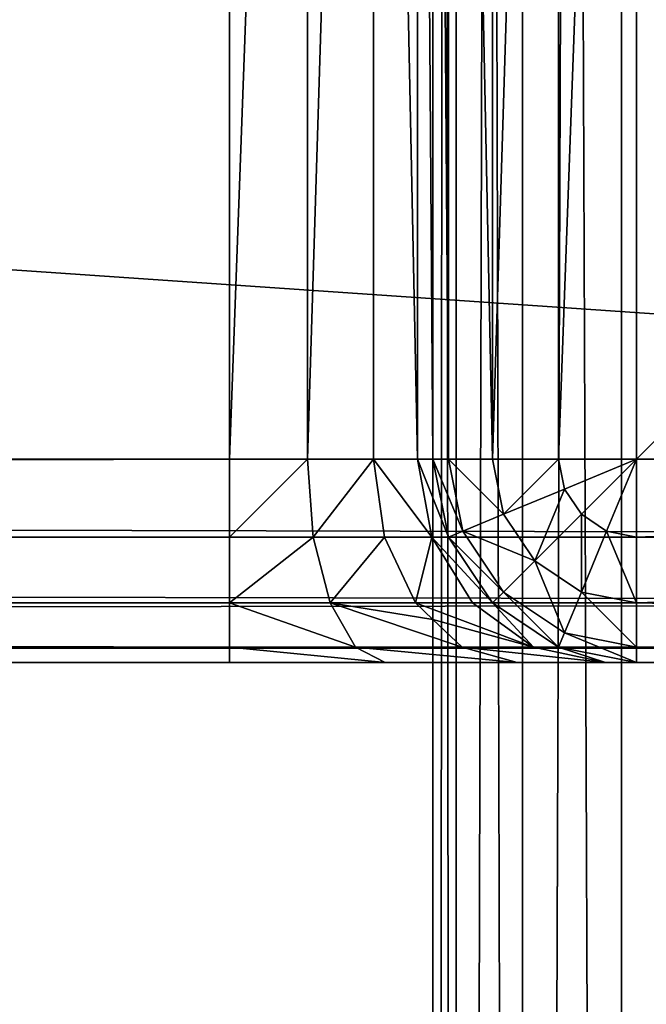
# Model space of a CAD drawing. Extents: x -0.5 to 30.5, y -0.5 to 30.5.
# Drawn here: x 27.6 to 28.2, y 11.1 to 12.1 of the extents above; entities that cross this region are included whole.
import ezdxf

# ---------------------------------------------------------------- set-up
doc = ezdxf.new("R2010")
doc.units = 0
doc.header["$LTSCALE"] = 2.54
doc.layers.get('0').update_dxf_attribs({"linetype": 'CONTINUOUS'})

# ---------------------------------------------------------------- blocks, each defined once
blk = doc.blocks.new('GRUPUJ_1')
at = {"color": 0}
for p, q in [((28, 2, 1), (28, 28, 1)), ((28, 2, 30), (28, 28, 30)), ((28, 2, 1), (28, 28, 1)), ((28, 2, 30), (28, 28, 30))]:
    blk.add_line(p, q, dxfattribs=at)
at = {"color": 252}
mesh = blk.add_polyface(dxfattribs=at)
corners = [(29.8, 0, 30), (2, 2, 30), (0.2, 0, 30), (28, 2, 30), (28, 28, 30), (0.01522, 0.12346, 30), (0, 29.8, 30), (0, 0.2, 30), (0.01522, 29.87654, 30), (0.05858, 0.05858, 30), (0.05858, 29.94142, 30), (0.12346, 29.98478, 30), (0.12346, 0.01522, 30), (0.2, 30, 30), (2, 28, 30), (29.8, 30, 30), (29.87654, 0.01522, 30), (29.87654, 29.98478, 30), (29.94142, 0.05858, 30), (29.94142, 29.94142, 30), (29.98478, 0.12346, 30), (29.98478, 29.87654, 30), (30, 0.2, 30), (30, 29.8, 30)]
mesh.append_faces([[corners[k] for k in face] for face in [(5, 6, 7), (21, 22, 23)]], dxfattribs={"vtx0": -1, "color": 252})
mesh.append_faces([[corners[k] for k in face] for face in [(0, 1, 2), (1, 0, 3), (3, 0, 4), (6, 5, 8), (8, 9, 10), (10, 9, 11), (11, 12, 13), (13, 14, 15), (14, 2, 1), (15, 16, 17), (17, 18, 19), (19, 20, 21)]], dxfattribs={"vtx0": -1, "vtx1": -1, "color": 252})
mesh.append_faces([[corners[k] for k in face] for face in [(13, 2, 14), (15, 4, 0)]], dxfattribs={"vtx0": -1, "vtx1": -1, "vtx2": -1, "color": 252})
mesh.append_faces([[corners[k] for k in face] for face in [(8, 5, 9), (11, 9, 12), (13, 12, 2), (15, 14, 4), (15, 0, 16), (17, 16, 18), (19, 18, 20), (21, 20, 22)]], dxfattribs={"vtx0": -1, "vtx2": -1, "color": 252})
mesh = blk.add_polyface(dxfattribs=at)
corners = [(29.8, 29.8), (0.2, 0.2), (0.2, 29.8), (29.8, 0.2)]
mesh.append_faces([[corners[k] for k in face] for face in [(0, 1, 2), (1, 0, 3)]], dxfattribs={"vtx0": -1, "color": 252})
mesh = blk.add_polyface(dxfattribs=at)
corners = [(28, 2, 1), (2, 28, 1), (2, 2, 1), (28, 28, 1)]
mesh.append_faces([[corners[k] for k in face] for face in [(0, 1, 2), (1, 0, 3)]], dxfattribs={"vtx0": -1, "color": 252})
mesh = blk.add_polyface(dxfattribs=at)
corners = [(28, 28, 30), (28, 2, 1), (28, 2, 30), (28, 28, 1)]
mesh.append_faces([[corners[k] for k in face] for face in [(0, 1, 2), (1, 0, 3)]], dxfattribs={"vtx0": -1, "color": 252})
blk = doc.blocks.new('GRUPUJ_2')
at = {"color": 0}
for p, q in [((28.5, 28.2, 0.3), (28.5, 2.8, 0.3)), ((28.5, 28.2, 2.7), (28.5, 2.8, 2.7)), ((28.5, 28.2, 2.7), (28.5, 2.8, 2.7)), ((28.5, 28.2, 0.3), (28.5, 2.8, 0.3)), ((28.52284, 28.2, 2.81481), (28.52284, 2.8, 2.81481)), ((28.52284, 28.2, 0.18519), (28.52284, 2.8, 0.18519)), ((28.52284, 28.2, 0.18519), (28.52284, 2.8, 0.18519)), ((28.52284, 28.2, 2.81481), (28.52284, 2.8, 2.81481)), ((28.58787, 28.2, 0.08787), (28.58787, 2.8, 0.08787)), ((28.58787, 28.2, 0.08787), (28.58787, 2.8, 0.08787)), ((28.58787, 28.2, 2.91213), (28.58787, 2.8, 2.91213)), ((28.58787, 28.2, 2.91213), (28.58787, 2.8, 2.91213)), ((28.68519, 28.2, 0.02284), (28.68519, 2.8, 0.02284)), ((28.68519, 28.2, 2.97716), (28.68519, 2.8, 2.97716)), ((28.68519, 28.2, 2.97716), (28.68519, 2.8, 2.97716)), ((28.68519, 28.2, 0.02284), (28.68519, 2.8, 0.02284))]:
    blk.add_line(p, q, dxfattribs=at)
mesh = blk.add_polyface(dxfattribs=at)
corners = [(0.3, 30.7), (2.2, 28.2), (0.3, 0.3), (2.24567, 28.42961), (2.37574, 28.62426), (2.57039, 28.75433), (2.8, 28.8), (30.7, 30.7), (28.2, 28.8), (28.42961, 28.75433), (28.62426, 28.62426), (28.75433, 28.42961), (28.8, 28.2), (28.8, 2.8), (2.8, 2.2), (30.7, 0.3), (2.57039, 2.24567), (2.37574, 2.37574), (2.24567, 2.57039), (2.2, 2.8), (28.2, 2.2), (28.42961, 2.24567), (28.62426, 2.37574), (28.75433, 2.57039)]
mesh.append_faces([[corners[k] for k in face] for face in [(0, 1, 2), (1, 0, 3), (3, 0, 4), (4, 0, 5), (5, 0, 6), (6, 7, 8), (8, 7, 9), (9, 7, 10), (10, 7, 11), (11, 7, 12), (12, 7, 13), (2, 14, 15), (14, 2, 16), (16, 2, 17), (17, 2, 18), (18, 2, 19), (19, 2, 1), (15, 13, 7)]], dxfattribs={"vtx0": -1, "vtx1": -1, "color": 0})
mesh.append_faces([[corners[k] for k in face] for face in [(6, 0, 7), (15, 14, 20), (15, 20, 21), (15, 21, 22), (15, 22, 23), (15, 23, 13)]], dxfattribs={"vtx0": -1, "vtx2": -1, "color": 0})
mesh = blk.add_polyface(dxfattribs=at)
corners = [(0.3, 0.3, 3), (2.2, 2.8, 3), (0.3, 30.7, 3), (2.24567, 2.57039, 3), (2.37574, 2.37574, 3), (2.57039, 2.24567, 3), (2.8, 2.2, 3), (30.7, 0.3, 3), (28.2, 2.2, 3), (28.42961, 2.24567, 3), (28.62426, 2.37574, 3), (28.75433, 2.57039, 3), (28.8, 2.8, 3), (28.8, 28.2, 3), (2.8, 28.8, 3), (30.7, 30.7, 3), (2.57039, 28.75433, 3), (2.37574, 28.62426, 3), (2.24567, 28.42961, 3), (2.2, 28.2, 3), (28.2, 28.8, 3), (28.42961, 28.75433, 3), (28.62426, 28.62426, 3), (28.75433, 28.42961, 3)]
mesh.append_faces([[corners[k] for k in face] for face in [(0, 1, 2), (1, 0, 3), (3, 0, 4), (4, 0, 5), (5, 0, 6), (6, 7, 8), (8, 7, 9), (9, 7, 10), (10, 7, 11), (11, 7, 12), (12, 7, 13), (2, 14, 15), (14, 2, 16), (16, 2, 17), (17, 2, 18), (18, 2, 19), (19, 2, 1), (15, 13, 7)]], dxfattribs={"vtx0": -1, "vtx1": -1, "color": 0})
mesh.append_faces([[corners[k] for k in face] for face in [(6, 0, 7), (15, 14, 20), (15, 20, 21), (15, 21, 22), (15, 22, 23), (15, 23, 13)]], dxfattribs={"vtx0": -1, "vtx2": -1, "color": 0})
mesh = blk.add_polyface(dxfattribs=at)
corners = [(28.5, 28.2, 2.7), (28.5, 2.8, 0.3), (28.5, 2.8, 2.7), (28.5, 28.2, 0.3)]
mesh.append_faces([[corners[k] for k in face] for face in [(0, 1, 2), (1, 0, 3)]], dxfattribs={"vtx0": -1, "color": 0})
mesh = blk.add_polyface(dxfattribs=at)
corners = [(28.52284, 28.2, 2.81481), (28.5, 2.8, 2.7), (28.52284, 2.8, 2.81481), (28.5, 28.2, 2.7)]
mesh.append_faces([[corners[k] for k in face] for face in [(0, 1, 2), (1, 0, 3)]], dxfattribs={"vtx0": -1, "color": 0})
mesh = blk.add_polyface(dxfattribs=at)
corners = [(28.5, 28.2, 0.3), (28.52284, 2.8, 0.18519), (28.5, 2.8, 0.3), (28.52284, 28.2, 0.18519)]
mesh.append_faces([[corners[k] for k in face] for face in [(0, 1, 2), (1, 0, 3)]], dxfattribs={"vtx0": -1, "color": 0})
mesh = blk.add_polyface(dxfattribs=at)
corners = [(28.52284, 28.2, 0.18519), (28.58787, 2.8, 0.08787), (28.52284, 2.8, 0.18519), (28.58787, 28.2, 0.08787)]
mesh.append_faces([[corners[k] for k in face] for face in [(0, 1, 2), (1, 0, 3)]], dxfattribs={"vtx0": -1, "color": 0})
mesh = blk.add_polyface(dxfattribs=at)
corners = [(28.58787, 28.2, 2.91213), (28.52284, 2.8, 2.81481), (28.58787, 2.8, 2.91213), (28.52284, 28.2, 2.81481)]
mesh.append_faces([[corners[k] for k in face] for face in [(0, 1, 2), (1, 0, 3)]], dxfattribs={"vtx0": -1, "color": 0})
mesh = blk.add_polyface(dxfattribs=at)
corners = [(28.68519, 28.2, 0.02284), (28.58787, 2.8, 0.08787), (28.58787, 28.2, 0.08787), (28.68519, 2.8, 0.02284)]
mesh.append_faces([[corners[k] for k in face] for face in [(0, 1, 2), (1, 0, 3)]], dxfattribs={"vtx0": -1, "color": 0})
mesh = blk.add_polyface(dxfattribs=at)
corners = [(28.68519, 2.8, 2.97716), (28.58787, 28.2, 2.91213), (28.58787, 2.8, 2.91213), (28.68519, 28.2, 2.97716)]
mesh.append_faces([[corners[k] for k in face] for face in [(0, 1, 2), (1, 0, 3)]], dxfattribs={"vtx0": -1, "color": 0})
mesh = blk.add_polyface(dxfattribs=at)
corners = [(28.8, 2.8, 3), (28.68519, 28.2, 2.97716), (28.68519, 2.8, 2.97716), (28.8, 28.2, 3)]
mesh.append_faces([[corners[k] for k in face] for face in [(0, 1, 2), (1, 0, 3)]], dxfattribs={"vtx0": -1, "color": 0})
mesh = blk.add_polyface(dxfattribs=at)
corners = [(28.8, 28.2), (28.68519, 2.8, 0.02284), (28.68519, 28.2, 0.02284), (28.8, 2.8)]
mesh.append_faces([[corners[k] for k in face] for face in [(0, 1, 2), (1, 0, 3)]], dxfattribs={"vtx0": -1, "color": 0})
blk = doc.blocks.new('GRUPUJ_3')
at = {"color": 0}
for p, q in [((28.5, 2.45763, 119.6), (28.5, 0.04237, 119.6)), ((28.3, 0.2, 119.6), (28.3, 2.3, 119.6)), ((28.3, 0.2, 119.6), (28.3, 2.3, 119.6)), ((28.37654, 0.2, 119.58478), (28.37654, 2.3, 119.58478)), ((28.37654, 0.2, 119.58478), (28.37654, 2.3, 119.58478)), ((28.44142, 0.2, 119.54142), (28.44142, 2.3, 119.54142)), ((28.44142, 0.2, 119.54142), (28.44142, 2.3, 119.54142)), ((28.48478, 0.2, 119.47654), (28.48478, 2.3, 119.47654)), ((28.48478, 0.2, 119.47654), (28.48478, 2.3, 119.47654)), ((28.5, 0.2, 0.2), (28.5, 2.3, 0.2)), ((28.5, 2.3, 119.4), (28.5, 0.2, 119.4)), ((28.5, 0.2, 0.2), (28.5, 2.3, 0.2)), ((28.5, 2.3, 119.4), (28.5, 0.2, 119.4)), ((28.51522, 2.3, 0.12346), (28.51522, 0.2, 0.12346)), ((28.51522, 2.3, 0.12346), (28.51522, 0.2, 0.12346)), ((28.55858, 2.3, 0.05858), (28.55858, 0.2, 0.05858)), ((28.55858, 2.3, 0.05858), (28.55858, 0.2, 0.05858)), ((28.62346, 2.3, 0.01522), (28.62346, 0.2, 0.01522)), ((28.62346, 2.3, 0.01522), (28.62346, 0.2, 0.01522)), ((28.7, 2.3), (28.7, 0.2)), ((28.7, 2.3), (28.7, 0.2)), ((30.8, 0.2, 122.3), (0.2, 0.2, 122.3)), ((30.8, 0.2, 122.3), (0.2, 0.2, 122.3)), ((28.3, 0.2, 119.6), (2.7, 0.2, 119.6)), ((28.3, 0.2, 119.6), (2.7, 0.2, 119.6)), ((28.37654, 0.2, 119.58478), (28.3, 0.2, 119.6)), ((28.3, 0.2, 119.6), (28.3, 0.12346, 119.61522)), ((28.3, 0.2, 119.6), (28.3, 0.12346, 119.61522)), ((28.37654, 0.2, 119.58478), (28.3, 0.2, 119.6)), ((28.44142, 0.2, 119.54142), (28.37654, 0.2, 119.58478)), ((28.37654, 0.2, 119.58478), (28.38236, 0.12346, 119.59884)), ((28.37654, 0.2, 119.58478), (28.38236, 0.12346, 119.59884)), ((28.44142, 0.2, 119.54142), (28.37654, 0.2, 119.58478)), ((28.48478, 0.2, 119.47654), (28.44142, 0.2, 119.54142)), ((28.44142, 0.2, 119.54142), (28.45219, 0.12346, 119.55219)), ((28.48478, 0.2, 119.47654), (28.44142, 0.2, 119.54142)), ((28.44142, 0.2, 119.54142), (28.45219, 0.12346, 119.55219)), ((28.5, 0.2, 119.4), (28.48478, 0.2, 119.47654)), ((28.48478, 0.2, 119.47654), (28.49884, 0.12346, 119.48236)), ((28.48478, 0.2, 119.47654), (28.49884, 0.12346, 119.48236)), ((28.5, 0.2, 119.4), (28.48478, 0.2, 119.47654)), ((28.5, 0.2, 119.4), (28.5, 0.2, 0.2)), ((28.51522, 0.12346, 119.4), (28.5, 0.2, 119.4)), ((28.5, 0.2, 119.4), (28.5, 0.2, 0.2)), ((28.51522, 0.12346, 0.2), (28.5, 0.2, 0.2)), ((28.5, 0.2, 0.2), (28.51522, 0.2, 0.12346)), ((28.51522, 0.12346, 0.2), (28.5, 0.2, 0.2)), ((28.5, 0.2, 0.2), (28.51522, 0.2, 0.12346)), ((28.51522, 0.12346, 119.4), (28.5, 0.2, 119.4)), ((28.51522, 0.2, 0.12346), (28.55858, 0.2, 0.05858)), ((28.52929, 0.12929, 0.12346), (28.51522, 0.2, 0.12346)), ((28.52929, 0.12929, 0.12346), (28.51522, 0.2, 0.12346)), ((28.51522, 0.2, 0.12346), (28.55858, 0.2, 0.05858)), ((28.55858, 0.2, 0.05858), (28.62346, 0.2, 0.01522)), ((28.56934, 0.14588, 0.05858), (28.55858, 0.2, 0.05858)), ((28.55858, 0.2, 0.05858), (28.62346, 0.2, 0.01522)), ((28.56934, 0.14588, 0.05858), (28.55858, 0.2, 0.05858)), ((28.62346, 0.2, 0.01522), (28.7, 0.2)), ((28.62929, 0.17071, 0.01522), (28.62346, 0.2, 0.01522)), ((28.62346, 0.2, 0.01522), (28.7, 0.2)), ((28.62929, 0.17071, 0.01522), (28.62346, 0.2, 0.01522)), ((28.62929, 0.17071, 0.01522), (28.7, 0.2)), ((28.62929, 0.17071, 0.01522), (28.7, 0.2)), ((28.64588, 0.14588, 0.01522), (28.7, 0.2)), ((28.64588, 0.14588, 0.01522), (28.7, 0.2)), ((28.67071, 0.12929, 0.01522), (28.7, 0.2)), ((28.67071, 0.12929, 0.01522), (28.7, 0.2)), ((28.7, 0.2), (30.8, 0.2)), ((28.7, 0.2), (28.7, 0.12346, 0.01522)), ((28.7, 0.2), (30.8, 0.2)), ((28.7, 0.2), (28.7, 0.12346, 0.01522)), ((28.56934, 0.14588, 0.05858), (28.62929, 0.17071, 0.01522)), ((28.56934, 0.14588, 0.05858), (28.62929, 0.17071, 0.01522)), ((28.64588, 0.14588, 0.01522), (28.62929, 0.17071, 0.01522)), ((28.64588, 0.14588, 0.01522), (28.62929, 0.17071, 0.01522)), ((28.52929, 0.12929, 0.12346), (28.56934, 0.14588, 0.05858)), ((28.52929, 0.12929, 0.12346), (28.56934, 0.14588, 0.05858)), ((28.6, 0.1, 0.05858), (28.56934, 0.14588, 0.05858)), ((28.6, 0.1, 0.05858), (28.56934, 0.14588, 0.05858)), ((28.6, 0.1, 0.05858), (28.64588, 0.14588, 0.01522)), ((28.6, 0.1, 0.05858), (28.64588, 0.14588, 0.01522)), ((28.67071, 0.12929, 0.01522), (28.64588, 0.14588, 0.01522)), ((28.67071, 0.12929, 0.01522), (28.64588, 0.14588, 0.01522)), ((28.51522, 0.12346, 0.2), (28.52929, 0.12929, 0.12346)), ((28.51522, 0.12346, 0.2), (28.52929, 0.12929, 0.12346)), ((28.56934, 0.06934, 0.12346), (28.52929, 0.12929, 0.12346)), ((28.56934, 0.06934, 0.12346), (28.52929, 0.12929, 0.12346)), ((28.64588, 0.06934, 0.05858), (28.67071, 0.12929, 0.01522)), ((28.64588, 0.06934, 0.05858), (28.67071, 0.12929, 0.01522)), ((28.7, 0.12346, 0.01522), (28.67071, 0.12929, 0.01522)), ((28.7, 0.12346, 0.01522), (28.67071, 0.12929, 0.01522)), ((30.8, 0.12346, 122.28478), (0.2, 0.12346, 122.28478)), ((30.8, 0.12346, 122.28478), (0.2, 0.12346, 122.28478)), ((28.3, 0.12346, 119.61522), (2.7, 0.12346, 119.61522)), ((28.3, 0.12346, 119.61522), (2.7, 0.12346, 119.61522)), ((28.3, 0.12346, 119.61522), (28.3, 0.05858, 119.65858)), ((28.3, 0.12346, 119.61522), (28.3, 0.05858, 119.65858)), ((28.38236, 0.12346, 119.59884), (28.3, 0.12346, 119.61522)), ((28.38236, 0.12346, 119.59884), (28.3, 0.12346, 119.61522)), ((28.38236, 0.12346, 119.59884), (28.39895, 0.05858, 119.6389)), ((28.45219, 0.12346, 119.55219), (28.38236, 0.12346, 119.59884)), ((28.38236, 0.12346, 119.59884), (28.39895, 0.05858, 119.6389)), ((28.45219, 0.12346, 119.55219), (28.38236, 0.12346, 119.59884)), ((28.45219, 0.12346, 119.55219), (28.48284, 0.05858, 119.58284)), ((28.49884, 0.12346, 119.48236), (28.45219, 0.12346, 119.55219)), ((28.49884, 0.12346, 119.48236), (28.45219, 0.12346, 119.55219)), ((28.45219, 0.12346, 119.55219), (28.48284, 0.05858, 119.58284)), ((28.49884, 0.12346, 119.48236), (28.5389, 0.05858, 119.49895)), ((28.49884, 0.12346, 119.48236), (28.5389, 0.05858, 119.49895)), ((28.51522, 0.12346, 119.4), (28.49884, 0.12346, 119.48236)), ((28.51522, 0.12346, 119.4), (28.49884, 0.12346, 119.48236)), ((28.55858, 0.05858, 119.4), (28.51522, 0.12346, 119.4)), ((28.51522, 0.12346, 119.4), (28.51522, 0.12346, 0.2)), ((28.55858, 0.05858, 0.2), (28.51522, 0.12346, 0.2)), ((28.51522, 0.12346, 119.4), (28.51522, 0.12346, 0.2)), ((28.55858, 0.05858, 0.2), (28.51522, 0.12346, 0.2)), ((28.55858, 0.05858, 119.4), (28.51522, 0.12346, 119.4)), ((28.7, 0.12346, 0.01522), (30.8, 0.12346, 0.01522)), ((28.7, 0.12346, 0.01522), (28.7, 0.05858, 0.05858)), ((28.7, 0.12346, 0.01522), (30.8, 0.12346, 0.01522)), ((28.7, 0.12346, 0.01522), (28.7, 0.05858, 0.05858)), ((28.56934, 0.06934, 0.12346), (28.6, 0.1, 0.05858)), ((28.56934, 0.06934, 0.12346), (28.6, 0.1, 0.05858)), ((28.64588, 0.06934, 0.05858), (28.6, 0.1, 0.05858)), ((28.64588, 0.06934, 0.05858), (28.6, 0.1, 0.05858)), ((28.55858, 0.05858, 0.2), (28.56934, 0.06934, 0.12346)), ((28.55858, 0.05858, 0.2), (28.56934, 0.06934, 0.12346)), ((28.62929, 0.02929, 0.12346), (28.56934, 0.06934, 0.12346)), ((28.62929, 0.02929, 0.12346), (28.56934, 0.06934, 0.12346)), ((28.62929, 0.02929, 0.12346), (28.64588, 0.06934, 0.05858)), ((28.62929, 0.02929, 0.12346), (28.64588, 0.06934, 0.05858)), ((28.7, 0.05858, 0.05858), (28.64588, 0.06934, 0.05858)), ((28.7, 0.05858, 0.05858), (28.64588, 0.06934, 0.05858)), ((30.8, 0.05858, 122.24142), (0.2, 0.05858, 122.24142)), ((30.8, 0.05858, 122.24142), (0.2, 0.05858, 122.24142)), ((28.3, 0.05858, 119.65858), (2.7, 0.05858, 119.65858)), ((28.3, 0.05858, 119.65858), (2.7, 0.05858, 119.65858)), ((28.3, 0.05858, 119.65858), (28.3, 0.01522, 119.72346)), ((28.39895, 0.05858, 119.6389), (28.3, 0.05858, 119.65858)), ((28.3, 0.05858, 119.65858), (28.3, 0.01522, 119.72346)), ((28.39895, 0.05858, 119.6389), (28.3, 0.05858, 119.65858)), ((28.39895, 0.05858, 119.6389), (28.42378, 0.01522, 119.69884)), ((28.48284, 0.05858, 119.58284), (28.39895, 0.05858, 119.6389)), ((28.39895, 0.05858, 119.6389), (28.42378, 0.01522, 119.69884)), ((28.48284, 0.05858, 119.58284), (28.39895, 0.05858, 119.6389)), ((28.48284, 0.05858, 119.58284), (28.5, 0.04237, 119.6)), ((28.5389, 0.05858, 119.49895), (28.48284, 0.05858, 119.58284)), ((28.5389, 0.05858, 119.49895), (28.48284, 0.05858, 119.58284)), ((28.48284, 0.05858, 119.58284), (28.5, 0.04237, 119.6)), ((28.5389, 0.05858, 119.49895), (28.59884, 0.01522, 119.52378)), ((28.55858, 0.05858, 119.4), (28.5389, 0.05858, 119.49895)), ((28.5389, 0.05858, 119.49895), (28.59884, 0.01522, 119.52378)), ((28.55858, 0.05858, 119.4), (28.5389, 0.05858, 119.49895)), ((28.62346, 0.01522, 119.4), (28.55858, 0.05858, 119.4)), ((28.55858, 0.05858, 119.4), (28.55858, 0.05858, 0.2)), ((28.62346, 0.01522, 0.2), (28.55858, 0.05858, 0.2)), ((28.55858, 0.05858, 119.4), (28.55858, 0.05858, 0.2)), ((28.62346, 0.01522, 0.2), (28.55858, 0.05858, 0.2)), ((28.62346, 0.01522, 119.4), (28.55858, 0.05858, 119.4)), ((28.7, 0.05858, 0.05858), (28.7, 0.01522, 0.12346)), ((28.7, 0.05858, 0.05858), (30.8, 0.05858, 0.05858)), ((28.7, 0.05858, 0.05858), (30.8, 0.05858, 0.05858)), ((28.7, 0.05858, 0.05858), (28.7, 0.01522, 0.12346)), ((28.5, 0.04237, 119.6), (28.52872, 0.01522, 119.62872)), ((28.5, 0.04237, 119.6), (28.52872, 0.01522, 119.62872)), ((28.62346, 0.01522, 0.2), (28.62929, 0.02929, 0.12346)), ((28.62346, 0.01522, 0.2), (28.62929, 0.02929, 0.12346)), ((28.7, 0.01522, 0.12346), (28.62929, 0.02929, 0.12346)), ((28.7, 0.01522, 0.12346), (28.62929, 0.02929, 0.12346)), ((30.8, 0.01522, 122.17654), (0.2, 0.01522, 122.17654)), ((30.8, 0.01522, 122.17654), (0.2, 0.01522, 122.17654)), ((28.3, 0.01522, 119.72346), (2.7, 0.01522, 119.72346)), ((28.3, 0.01522, 119.72346), (2.7, 0.01522, 119.72346)), ((28.3, 0.01522, 119.72346), (28.3, 0, 119.8)), ((28.3, 0.01522, 119.72346), (28.3, 0, 119.8)), ((28.42378, 0.01522, 119.69884), (28.3, 0.01522, 119.72346)), ((28.42378, 0.01522, 119.69884), (28.3, 0.01522, 119.72346)), ((28.42378, 0.01522, 119.69884), (28.45307, 0, 119.76955)), ((28.52872, 0.01522, 119.62872), (28.42378, 0.01522, 119.69884)), ((28.42378, 0.01522, 119.69884), (28.45307, 0, 119.76955)), ((28.52872, 0.01522, 119.62872), (28.42378, 0.01522, 119.69884)), ((28.59884, 0.01522, 119.52378), (28.52872, 0.01522, 119.62872)), ((28.52872, 0.01522, 119.62872), (28.58284, 0, 119.68284)), ((28.59884, 0.01522, 119.52378), (28.52872, 0.01522, 119.62872)), ((28.52872, 0.01522, 119.62872), (28.58284, 0, 119.68284)), ((28.59884, 0.01522, 119.52378), (28.66955, 0, 119.55307)), ((28.62346, 0.01522, 119.4), (28.59884, 0.01522, 119.52378)), ((28.59884, 0.01522, 119.52378), (28.66955, 0, 119.55307)), ((28.62346, 0.01522, 119.4), (28.59884, 0.01522, 119.52378)), ((28.62346, 0.01522, 119.4), (28.62346, 0.01522, 0.2)), ((28.7, 0, 119.4), (28.62346, 0.01522, 119.4)), ((28.62346, 0.01522, 119.4), (28.62346, 0.01522, 0.2)), ((28.7, 0, 0.2), (28.62346, 0.01522, 0.2)), ((28.7, 0, 0.2), (28.62346, 0.01522, 0.2)), ((28.7, 0, 119.4), (28.62346, 0.01522, 119.4)), ((28.7, 0.01522, 0.12346), (30.8, 0.01522, 0.12346)), ((28.7, 0.01522, 0.12346), (28.7, 0, 0.2)), ((28.7, 0.01522, 0.12346), (30.8, 0.01522, 0.12346)), ((28.7, 0.01522, 0.12346), (28.7, 0, 0.2)), ((0.2, 0, 122.1), (30.8, 0, 122.1)), ((0.2, 0, 122.1), (30.8, 0, 122.1)), ((2.7, 0, 119.8), (28.3, 0, 119.8)), ((2.7, 0, 119.8), (28.3, 0, 119.8)), ((28.3, 0, 119.8), (28.45307, 0, 119.76955)), ((28.3, 0, 119.8), (28.45307, 0, 119.76955)), ((28.45307, 0, 119.76955), (28.58284, 0, 119.68284)), ((28.45307, 0, 119.76955), (28.58284, 0, 119.68284)), ((28.58284, 0, 119.68284), (28.66955, 0, 119.55307)), ((28.58284, 0, 119.68284), (28.66955, 0, 119.55307)), ((28.66955, 0, 119.55307), (28.7, 0, 119.4)), ((28.66955, 0, 119.55307), (28.7, 0, 119.4)), ((28.7, 0, 0.2), (28.7, 0, 119.4)), ((30.8, 0, 0.2), (28.7, 0, 0.2)), ((30.8, 0, 0.2), (28.7, 0, 0.2)), ((28.7, 0, 0.2), (28.7, 0, 119.4))]:
    blk.add_line(p, q, dxfattribs=at)
mesh = blk.add_polyface(dxfattribs=at)
corners = [(30.8, 0.2, 122.3), (0.2, 2.3, 122.3), (0.2, 0.2, 122.3), (30.8, 2.3, 122.3)]
mesh.append_faces([[corners[k] for k in face] for face in [(0, 1, 2), (1, 0, 3)]], dxfattribs={"vtx0": -1, "color": 0})
mesh = blk.add_polyface(dxfattribs=at)
corners = [(28.3, 2.3, 119.6), (2.7, 0.2, 119.6), (2.7, 2.3, 119.6), (28.3, 0.2, 119.6)]
mesh.append_faces([[corners[k] for k in face] for face in [(0, 1, 2), (1, 0, 3)]], dxfattribs={"vtx0": -1, "color": 0})
mesh = blk.add_polyface(dxfattribs=at)
corners = [(28.37654, 2.3, 119.58478), (28.3, 0.2, 119.6), (28.3, 2.3, 119.6), (28.37654, 0.2, 119.58478)]
mesh.append_faces([[corners[k] for k in face] for face in [(0, 1, 2), (1, 0, 3)]], dxfattribs={"vtx0": -1, "color": 0})
mesh = blk.add_polyface(dxfattribs=at)
corners = [(28.44142, 2.3, 119.54142), (28.37654, 0.2, 119.58478), (28.37654, 2.3, 119.58478), (28.44142, 0.2, 119.54142)]
mesh.append_faces([[corners[k] for k in face] for face in [(0, 1, 2), (1, 0, 3)]], dxfattribs={"vtx0": -1, "color": 0})
mesh = blk.add_polyface(dxfattribs=at)
corners = [(28.44142, 2.3, 119.54142), (28.48478, 0.2, 119.47654), (28.44142, 0.2, 119.54142), (28.48478, 2.3, 119.47654)]
mesh.append_faces([[corners[k] for k in face] for face in [(0, 1, 2), (1, 0, 3)]], dxfattribs={"vtx0": -1, "color": 0})
mesh = blk.add_polyface(dxfattribs=at)
corners = [(28.48478, 2.3, 119.47654), (28.5, 0.2, 119.4), (28.48478, 0.2, 119.47654), (28.5, 2.3, 119.4)]
mesh.append_faces([[corners[k] for k in face] for face in [(0, 1, 2), (1, 0, 3)]], dxfattribs={"vtx0": -1, "color": 0})
mesh = blk.add_polyface(dxfattribs=at)
corners = [(28.5, 2.3, 119.4), (28.5, 0.2, 0.2), (28.5, 0.2, 119.4), (28.5, 2.3, 0.2)]
mesh.append_faces([[corners[k] for k in face] for face in [(0, 1, 2), (1, 0, 3)]], dxfattribs={"vtx0": -1, "color": 0})
mesh = blk.add_polyface(dxfattribs=at)
corners = [(28.5, 2.3, 0.2), (28.51522, 0.2, 0.12346), (28.5, 0.2, 0.2), (28.51522, 2.3, 0.12346)]
mesh.append_faces([[corners[k] for k in face] for face in [(0, 1, 2), (1, 0, 3)]], dxfattribs={"vtx0": -1, "color": 0})
mesh = blk.add_polyface(dxfattribs=at)
corners = [(28.51522, 2.3, 0.12346), (28.55858, 0.2, 0.05858), (28.51522, 0.2, 0.12346), (28.55858, 2.3, 0.05858)]
mesh.append_faces([[corners[k] for k in face] for face in [(0, 1, 2), (1, 0, 3)]], dxfattribs={"vtx0": -1, "color": 0})
mesh = blk.add_polyface(dxfattribs=at)
corners = [(28.62346, 2.3, 0.01522), (28.55858, 0.2, 0.05858), (28.55858, 2.3, 0.05858), (28.62346, 0.2, 0.01522)]
mesh.append_faces([[corners[k] for k in face] for face in [(0, 1, 2), (1, 0, 3)]], dxfattribs={"vtx0": -1, "color": 0})
mesh = blk.add_polyface(dxfattribs=at)
corners = [(28.7, 2.3), (28.62346, 0.2, 0.01522), (28.62346, 2.3, 0.01522), (28.7, 0.2)]
mesh.append_faces([[corners[k] for k in face] for face in [(0, 1, 2), (1, 0, 3)]], dxfattribs={"vtx0": -1, "color": 0})
mesh = blk.add_polyface(dxfattribs=at)
corners = [(30.8, 2.3), (28.7, 0.2), (28.7, 2.3), (30.8, 0.2)]
mesh.append_faces([[corners[k] for k in face] for face in [(0, 1, 2), (1, 0, 3)]], dxfattribs={"vtx0": -1, "color": 0})
mesh = blk.add_polyface(dxfattribs=at)
corners = [(30.8, 0.12346, 122.28478), (0.2, 0.2, 122.3), (0.2, 0.12346, 122.28478), (30.8, 0.2, 122.3)]
mesh.append_faces([[corners[k] for k in face] for face in [(0, 1, 2), (1, 0, 3)]], dxfattribs={"vtx0": -1, "color": 0})
mesh = blk.add_polyface(dxfattribs=at)
corners = [(28.3, 0.2, 119.6), (2.7, 0.12346, 119.61522), (2.7, 0.2, 119.6), (28.3, 0.12346, 119.61522)]
mesh.append_faces([[corners[k] for k in face] for face in [(0, 1, 2), (1, 0, 3)]], dxfattribs={"vtx0": -1, "color": 0})
mesh = blk.add_polyface(dxfattribs=at)
corners = [(28.37654, 0.2, 119.58478), (28.3, 0.12346, 119.61522), (28.3, 0.2, 119.6), (28.38236, 0.12346, 119.59884)]
mesh.append_faces([[corners[k] for k in face] for face in [(0, 1, 2), (1, 0, 3)]], dxfattribs={"vtx0": -1, "color": 0})
mesh = blk.add_polyface(dxfattribs=at)
corners = [(28.44142, 0.2, 119.54142), (28.38236, 0.12346, 119.59884), (28.37654, 0.2, 119.58478), (28.45219, 0.12346, 119.55219)]
mesh.append_faces([[corners[k] for k in face] for face in [(0, 1, 2), (1, 0, 3)]], dxfattribs={"vtx0": -1, "color": 0})
mesh = blk.add_polyface(dxfattribs=at)
corners = [(28.44142, 0.2, 119.54142), (28.49884, 0.12346, 119.48236), (28.45219, 0.12346, 119.55219), (28.48478, 0.2, 119.47654)]
mesh.append_faces([[corners[k] for k in face] for face in [(0, 1, 2), (1, 0, 3)]], dxfattribs={"vtx0": -1, "color": 0})
mesh = blk.add_polyface(dxfattribs=at)
corners = [(28.48478, 0.2, 119.47654), (28.51522, 0.12346, 119.4), (28.49884, 0.12346, 119.48236), (28.5, 0.2, 119.4)]
mesh.append_faces([[corners[k] for k in face] for face in [(0, 1, 2), (1, 0, 3)]], dxfattribs={"vtx0": -1, "color": 0})
mesh = blk.add_polyface(dxfattribs=at)
corners = [(28.5, 0.2, 119.4), (28.51522, 0.12346, 0.2), (28.51522, 0.12346, 119.4), (28.5, 0.2, 0.2)]
mesh.append_faces([[corners[k] for k in face] for face in [(0, 1, 2), (1, 0, 3)]], dxfattribs={"vtx0": -1, "color": 0})
mesh = blk.add_polyface(dxfattribs=at)
corners = [(28.5, 0.2, 0.2), (28.52929, 0.12929, 0.12346), (28.51522, 0.12346, 0.2), (28.51522, 0.2, 0.12346)]
mesh.append_faces([[corners[k] for k in face] for face in [(0, 1, 2), (1, 0, 3)]], dxfattribs={"vtx0": -1, "color": 0})
mesh = blk.add_polyface(dxfattribs=at)
corners = [(28.51522, 0.2, 0.12346), (28.56934, 0.14588, 0.05858), (28.52929, 0.12929, 0.12346), (28.55858, 0.2, 0.05858)]
mesh.append_faces([[corners[k] for k in face] for face in [(0, 1, 2), (1, 0, 3)]], dxfattribs={"vtx0": -1, "color": 0})
mesh = blk.add_polyface(dxfattribs=at)
corners = [(28.62346, 0.2, 0.01522), (28.56934, 0.14588, 0.05858), (28.55858, 0.2, 0.05858), (28.62929, 0.17071, 0.01522)]
mesh.append_faces([[corners[k] for k in face] for face in [(0, 1, 2), (1, 0, 3)]], dxfattribs={"vtx0": -1, "color": 0})
mesh = blk.add_polyface(dxfattribs=at)
corners = [(28.7, 0.2), (28.62929, 0.17071, 0.01522), (28.62346, 0.2, 0.01522)]
mesh.append_faces([[corners[k] for k in face] for face in [(0, 1, 2)]], dxfattribs={"color": 0})
mesh = blk.add_polyface(dxfattribs=at)
corners = [(28.7, 0.2), (28.64588, 0.14588, 0.01522), (28.62929, 0.17071, 0.01522)]
mesh.append_faces([[corners[k] for k in face] for face in [(0, 1, 2)]], dxfattribs={"color": 0})
mesh = blk.add_polyface(dxfattribs=at)
corners = [(28.7, 0.2), (28.67071, 0.12929, 0.01522), (28.64588, 0.14588, 0.01522)]
mesh.append_faces([[corners[k] for k in face] for face in [(0, 1, 2)]], dxfattribs={"color": 0})
mesh = blk.add_polyface(dxfattribs=at)
corners = [(28.7, 0.12346, 0.01522), (28.67071, 0.12929, 0.01522), (28.7, 0.2)]
mesh.append_faces([[corners[k] for k in face] for face in [(0, 1, 2)]], dxfattribs={"color": 0})
mesh = blk.add_polyface(dxfattribs=at)
corners = [(30.8, 0.2), (28.7, 0.12346, 0.01522), (28.7, 0.2), (30.8, 0.12346, 0.01522)]
mesh.append_faces([[corners[k] for k in face] for face in [(0, 1, 2), (1, 0, 3)]], dxfattribs={"vtx0": -1, "color": 0})
mesh = blk.add_polyface(dxfattribs=at)
corners = [(28.62929, 0.17071, 0.01522), (28.6, 0.1, 0.05858), (28.56934, 0.14588, 0.05858), (28.64588, 0.14588, 0.01522)]
mesh.append_faces([[corners[k] for k in face] for face in [(0, 1, 2), (1, 0, 3)]], dxfattribs={"vtx0": -1, "color": 0})
mesh = blk.add_polyface(dxfattribs=at)
corners = [(28.52929, 0.12929, 0.12346), (28.6, 0.1, 0.05858), (28.56934, 0.06934, 0.12346), (28.56934, 0.14588, 0.05858)]
mesh.append_faces([[corners[k] for k in face] for face in [(0, 1, 2), (1, 0, 3)]], dxfattribs={"vtx0": -1, "color": 0})
mesh = blk.add_polyface(dxfattribs=at)
corners = [(28.64588, 0.14588, 0.01522), (28.64588, 0.06934, 0.05858), (28.6, 0.1, 0.05858), (28.67071, 0.12929, 0.01522)]
mesh.append_faces([[corners[k] for k in face] for face in [(0, 1, 2), (1, 0, 3)]], dxfattribs={"vtx0": -1, "color": 0})
mesh = blk.add_polyface(dxfattribs=at)
corners = [(28.51522, 0.12346, 0.2), (28.56934, 0.06934, 0.12346), (28.55858, 0.05858, 0.2), (28.52929, 0.12929, 0.12346)]
mesh.append_faces([[corners[k] for k in face] for face in [(0, 1, 2), (1, 0, 3)]], dxfattribs={"vtx0": -1, "color": 0})
mesh = blk.add_polyface(dxfattribs=at)
corners = [(28.67071, 0.12929, 0.01522), (28.7, 0.05858, 0.05858), (28.64588, 0.06934, 0.05858), (28.7, 0.12346, 0.01522)]
mesh.append_faces([[corners[k] for k in face] for face in [(0, 1, 2), (1, 0, 3)]], dxfattribs={"vtx0": -1, "color": 0})
mesh = blk.add_polyface(dxfattribs=at)
corners = [(30.8, 0.05858, 122.24142), (0.2, 0.12346, 122.28478), (0.2, 0.05858, 122.24142), (30.8, 0.12346, 122.28478)]
mesh.append_faces([[corners[k] for k in face] for face in [(0, 1, 2), (1, 0, 3)]], dxfattribs={"vtx0": -1, "color": 0})
mesh = blk.add_polyface(dxfattribs=at)
corners = [(28.3, 0.12346, 119.61522), (2.7, 0.05858, 119.65858), (2.7, 0.12346, 119.61522), (28.3, 0.05858, 119.65858)]
mesh.append_faces([[corners[k] for k in face] for face in [(0, 1, 2), (1, 0, 3)]], dxfattribs={"vtx0": -1, "color": 0})
mesh = blk.add_polyface(dxfattribs=at)
corners = [(28.38236, 0.12346, 119.59884), (28.3, 0.05858, 119.65858), (28.3, 0.12346, 119.61522), (28.39895, 0.05858, 119.6389)]
mesh.append_faces([[corners[k] for k in face] for face in [(0, 1, 2), (1, 0, 3)]], dxfattribs={"vtx0": -1, "color": 0})
mesh = blk.add_polyface(dxfattribs=at)
corners = [(28.45219, 0.12346, 119.55219), (28.39895, 0.05858, 119.6389), (28.38236, 0.12346, 119.59884), (28.48284, 0.05858, 119.58284)]
mesh.append_faces([[corners[k] for k in face] for face in [(0, 1, 2), (1, 0, 3)]], dxfattribs={"vtx0": -1, "color": 0})
mesh = blk.add_polyface(dxfattribs=at)
corners = [(28.48284, 0.05858, 119.58284), (28.49884, 0.12346, 119.48236), (28.5389, 0.05858, 119.49895), (28.45219, 0.12346, 119.55219)]
mesh.append_faces([[corners[k] for k in face] for face in [(0, 1, 2), (1, 0, 3)]], dxfattribs={"vtx0": -1, "color": 0})
mesh = blk.add_polyface(dxfattribs=at)
corners = [(28.49884, 0.12346, 119.48236), (28.55858, 0.05858, 119.4), (28.5389, 0.05858, 119.49895), (28.51522, 0.12346, 119.4)]
mesh.append_faces([[corners[k] for k in face] for face in [(0, 1, 2), (1, 0, 3)]], dxfattribs={"vtx0": -1, "color": 0})
mesh = blk.add_polyface(dxfattribs=at)
corners = [(28.51522, 0.12346, 119.4), (28.55858, 0.05858, 0.2), (28.55858, 0.05858, 119.4), (28.51522, 0.12346, 0.2)]
mesh.append_faces([[corners[k] for k in face] for face in [(0, 1, 2), (1, 0, 3)]], dxfattribs={"vtx0": -1, "color": 0})
mesh = blk.add_polyface(dxfattribs=at)
corners = [(30.8, 0.12346, 0.01522), (28.7, 0.05858, 0.05858), (28.7, 0.12346, 0.01522), (30.8, 0.05858, 0.05858)]
mesh.append_faces([[corners[k] for k in face] for face in [(0, 1, 2), (1, 0, 3)]], dxfattribs={"vtx0": -1, "color": 0})
mesh = blk.add_polyface(dxfattribs=at)
corners = [(28.62929, 0.02929, 0.12346), (28.6, 0.1, 0.05858), (28.64588, 0.06934, 0.05858), (28.56934, 0.06934, 0.12346)]
mesh.append_faces([[corners[k] for k in face] for face in [(0, 1, 2), (1, 0, 3)]], dxfattribs={"vtx0": -1, "color": 0})
mesh = blk.add_polyface(dxfattribs=at)
corners = [(28.62346, 0.01522, 0.2), (28.56934, 0.06934, 0.12346), (28.62929, 0.02929, 0.12346), (28.55858, 0.05858, 0.2)]
mesh.append_faces([[corners[k] for k in face] for face in [(0, 1, 2), (1, 0, 3)]], dxfattribs={"vtx0": -1, "color": 0})
mesh = blk.add_polyface(dxfattribs=at)
corners = [(28.7, 0.01522, 0.12346), (28.64588, 0.06934, 0.05858), (28.7, 0.05858, 0.05858), (28.62929, 0.02929, 0.12346)]
mesh.append_faces([[corners[k] for k in face] for face in [(0, 1, 2), (1, 0, 3)]], dxfattribs={"vtx0": -1, "color": 0})
mesh = blk.add_polyface(dxfattribs=at)
corners = [(30.8, 0.05858, 122.24142), (0.2, 0.01522, 122.17654), (30.8, 0.01522, 122.17654), (0.2, 0.05858, 122.24142)]
mesh.append_faces([[corners[k] for k in face] for face in [(0, 1, 2), (1, 0, 3)]], dxfattribs={"vtx0": -1, "color": 0})
mesh = blk.add_polyface(dxfattribs=at)
corners = [(28.3, 0.01522, 119.72346), (2.7, 0.05858, 119.65858), (28.3, 0.05858, 119.65858), (2.7, 0.01522, 119.72346)]
mesh.append_faces([[corners[k] for k in face] for face in [(0, 1, 2), (1, 0, 3)]], dxfattribs={"vtx0": -1, "color": 0})
mesh = blk.add_polyface(dxfattribs=at)
corners = [(28.42378, 0.01522, 119.69884), (28.3, 0.05858, 119.65858), (28.39895, 0.05858, 119.6389), (28.3, 0.01522, 119.72346)]
mesh.append_faces([[corners[k] for k in face] for face in [(0, 1, 2), (1, 0, 3)]], dxfattribs={"vtx0": -1, "color": 0})
mesh = blk.add_polyface(dxfattribs=at)
corners = [(28.5, 0.04237, 119.6), (28.39895, 0.05858, 119.6389), (28.48284, 0.05858, 119.58284), (28.52872, 0.01522, 119.62872), (28.42378, 0.01522, 119.69884)]
mesh.append_faces([[corners[k] for k in face] for face in [(0, 1, 2), (1, 3, 4)]], dxfattribs={"vtx0": -1, "color": 0})
mesh.append_faces([[corners[k] for k in face] for face in [(1, 0, 3)]], dxfattribs={"vtx0": -1, "vtx2": -1, "color": 0})
mesh = blk.add_polyface(dxfattribs=at)
corners = [(28.59884, 0.01522, 119.52378), (28.48284, 0.05858, 119.58284), (28.5389, 0.05858, 119.49895), (28.5, 0.04237, 119.6), (28.52872, 0.01522, 119.62872)]
mesh.append_faces([[corners[k] for k in face] for face in [(0, 1, 2), (3, 0, 4)]], dxfattribs={"vtx0": -1, "color": 0})
mesh.append_faces([[corners[k] for k in face] for face in [(1, 0, 3)]], dxfattribs={"vtx0": -1, "vtx1": -1, "color": 0})
mesh = blk.add_polyface(dxfattribs=at)
corners = [(28.59884, 0.01522, 119.52378), (28.55858, 0.05858, 119.4), (28.62346, 0.01522, 119.4), (28.5389, 0.05858, 119.49895)]
mesh.append_faces([[corners[k] for k in face] for face in [(0, 1, 2), (1, 0, 3)]], dxfattribs={"vtx0": -1, "color": 0})
mesh = blk.add_polyface(dxfattribs=at)
corners = [(28.62346, 0.01522, 119.4), (28.55858, 0.05858, 0.2), (28.62346, 0.01522, 0.2), (28.55858, 0.05858, 119.4)]
mesh.append_faces([[corners[k] for k in face] for face in [(0, 1, 2), (1, 0, 3)]], dxfattribs={"vtx0": -1, "color": 0})
mesh = blk.add_polyface(dxfattribs=at)
corners = [(30.8, 0.01522, 0.12346), (28.7, 0.05858, 0.05858), (30.8, 0.05858, 0.05858), (28.7, 0.01522, 0.12346)]
mesh.append_faces([[corners[k] for k in face] for face in [(0, 1, 2), (1, 0, 3)]], dxfattribs={"vtx0": -1, "color": 0})
mesh = blk.add_polyface(dxfattribs=at)
corners = [(28.7, 0, 0.2), (28.62929, 0.02929, 0.12346), (28.7, 0.01522, 0.12346), (28.62346, 0.01522, 0.2)]
mesh.append_faces([[corners[k] for k in face] for face in [(0, 1, 2), (1, 0, 3)]], dxfattribs={"vtx0": -1, "color": 0})
mesh = blk.add_polyface(dxfattribs=at)
corners = [(30.8, 0.01522, 122.17654), (0.2, 0, 122.1), (30.8, 0, 122.1), (0.2, 0.01522, 122.17654)]
mesh.append_faces([[corners[k] for k in face] for face in [(0, 1, 2), (1, 0, 3)]], dxfattribs={"vtx0": -1, "color": 0})
mesh = blk.add_polyface(dxfattribs=at)
corners = [(28.3, 0, 119.8), (2.7, 0.01522, 119.72346), (28.3, 0.01522, 119.72346), (2.7, 0, 119.8)]
mesh.append_faces([[corners[k] for k in face] for face in [(0, 1, 2), (1, 0, 3)]], dxfattribs={"vtx0": -1, "color": 0})
mesh = blk.add_polyface(dxfattribs=at)
corners = [(28.45307, 0, 119.76955), (28.3, 0.01522, 119.72346), (28.42378, 0.01522, 119.69884), (28.3, 0, 119.8)]
mesh.append_faces([[corners[k] for k in face] for face in [(0, 1, 2), (1, 0, 3)]], dxfattribs={"vtx0": -1, "color": 0})
mesh = blk.add_polyface(dxfattribs=at)
corners = [(28.58284, 0, 119.68284), (28.42378, 0.01522, 119.69884), (28.52872, 0.01522, 119.62872), (28.45307, 0, 119.76955)]
mesh.append_faces([[corners[k] for k in face] for face in [(0, 1, 2), (1, 0, 3)]], dxfattribs={"vtx0": -1, "color": 0})
mesh = blk.add_polyface(dxfattribs=at)
corners = [(28.66955, 0, 119.55307), (28.52872, 0.01522, 119.62872), (28.59884, 0.01522, 119.52378), (28.58284, 0, 119.68284)]
mesh.append_faces([[corners[k] for k in face] for face in [(0, 1, 2), (1, 0, 3)]], dxfattribs={"vtx0": -1, "color": 0})
mesh = blk.add_polyface(dxfattribs=at)
corners = [(28.66955, 0, 119.55307), (28.62346, 0.01522, 119.4), (28.7, 0, 119.4), (28.59884, 0.01522, 119.52378)]
mesh.append_faces([[corners[k] for k in face] for face in [(0, 1, 2), (1, 0, 3)]], dxfattribs={"vtx0": -1, "color": 0})
mesh = blk.add_polyface(dxfattribs=at)
corners = [(28.7, 0, 119.4), (28.62346, 0.01522, 0.2), (28.7, 0, 0.2), (28.62346, 0.01522, 119.4)]
mesh.append_faces([[corners[k] for k in face] for face in [(0, 1, 2), (1, 0, 3)]], dxfattribs={"vtx0": -1, "color": 0})
mesh = blk.add_polyface(dxfattribs=at)
corners = [(30.8, 0, 0.2), (28.7, 0.01522, 0.12346), (30.8, 0.01522, 0.12346), (28.7, 0, 0.2)]
mesh.append_faces([[corners[k] for k in face] for face in [(0, 1, 2), (1, 0, 3)]], dxfattribs={"vtx0": -1, "color": 0})
mesh = blk.add_polyface(dxfattribs=at)
corners = [(30.8, 0, 122.1), (28.7, 0, 0.2), (30.8, 0, 0.2), (28.7, 0, 119.4), (28.66955, 0, 119.55307), (28.58284, 0, 119.68284), (28.45307, 0, 119.76955), (28.3, 0, 119.8), (2.7, 0, 119.8), (2.3, 0, 119.4), (0.2, 0, 0.2), (2.3, 0, 0.2), (0.2, 0, 122.1), (2.33045, 0, 119.55307), (2.41716, 0, 119.68284), (2.54693, 0, 119.76955)]
mesh.append_faces([[corners[k] for k in face] for face in [(0, 1, 2), (9, 10, 11)]], dxfattribs={"vtx0": -1, "color": 0})
mesh.append_faces([[corners[k] for k in face] for face in [(1, 0, 3), (3, 0, 4), (4, 0, 5), (5, 0, 6), (6, 0, 7), (7, 0, 8), (10, 9, 12), (12, 8, 0)]], dxfattribs={"vtx0": -1, "vtx1": -1, "color": 0})
mesh.append_faces([[corners[k] for k in face] for face in [(12, 9, 13), (12, 13, 14), (12, 14, 15), (12, 15, 8)]], dxfattribs={"vtx0": -1, "vtx2": -1, "color": 0})

msp = doc.modelspace()

# ---------------------------------------------------------------- linework, layer by layer
at = {"color": 39}
msp.add_line((28, 2, 30), (28, 28, 30), dxfattribs=at)

# ---------------------------------------------------------------- block references
at = {"color": 250}
for name, p in [('GRUPUJ_2', (-0.5, -0.5, 30)), ('GRUPUJ_3', (-0.5, 11.46129, 32.5))]:
    msp.add_blockref(name, p, dxfattribs=at)
at = {"color": 0}
msp.add_blockref('GRUPUJ_1', (0, 0), dxfattribs=at)

# ---------------------------------------------------------------- meshes
at = {"color": 39}
mesh = msp.add_polyface(dxfattribs=at)
corners = [(28, 2, 30), (2, 28, 30), (2, 2, 30), (28, 28, 30)]
mesh.append_faces([[corners[k] for k in face] for face in [(0, 1, 2), (1, 0, 3)]], dxfattribs={"vtx0": -1, "color": 39})

doc.saveas('drawing.dxf')
